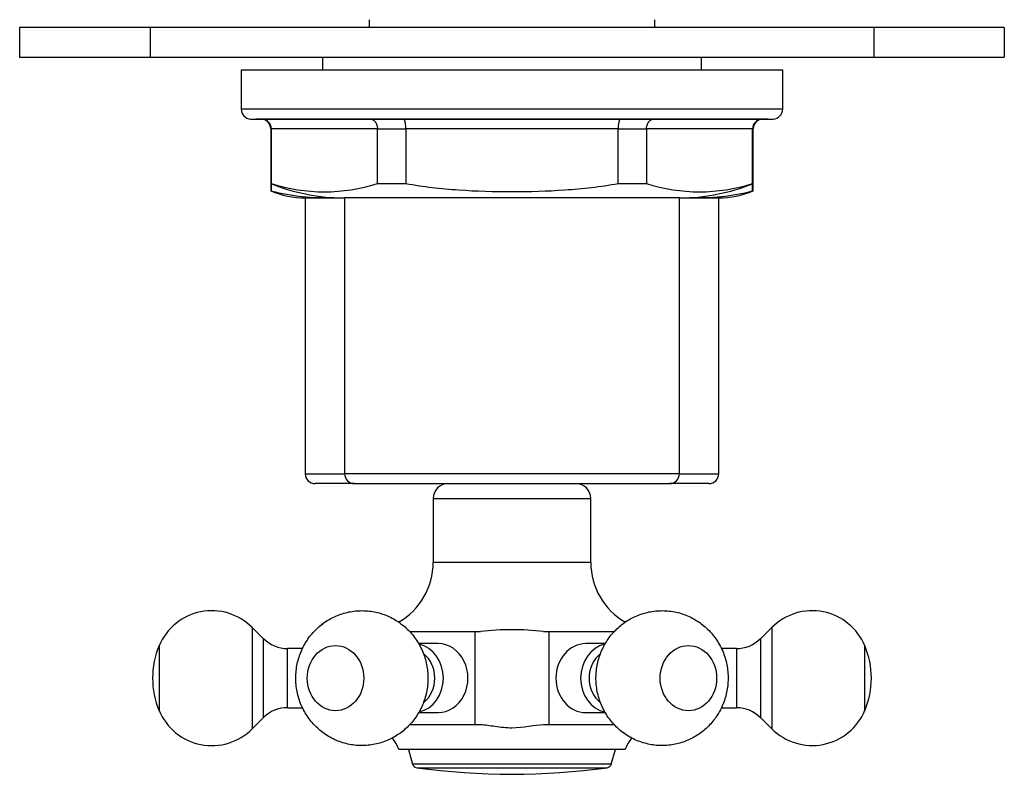
# Model space of a CAD drawing. Units: millimetres. Extents: x -275 to -9, y -38 to 451.
# Drawn here: x -275 to -175, y 20 to 97 of the extents above; entities that cross this region are included whole.
import ezdxf

# ---------------------------------------------------------------- set-up
doc = ezdxf.new("R2010")
doc.units = ezdxf.units.MM
for name, color, linetype in [('102005', 7, 'Continuous'), ('486031', 7, 'Continuous'), ('572011', 7, 'Continuous'), ('576001', 7, 'Continuous'), ('576002', 7, 'Continuous'), ('576003', 7, 'Continuous'), ('576022', 7, 'Continuous'), ('Default', 7, 'Continuous')]:
    doc.layers.add(name, color=color, linetype=linetype)

# ---------------------------------------------------------------- blocks, each defined once
blk = doc.blocks.new('SE4')
at = {"layer": '102005', "color": 7, "linetype": 'Continuous'}
for p, q in [((13.25, 75.8), (0, 75.8)), ((0, 75.8), (0, 72.8)), ((86.75, 75.8), (13.25, 75.8)), ((13.25, 75.8), (13.25, 72.8)), ((86.75, 75.8), (86.75, 72.8)), ((100, 75.8), (86.75, 75.8)), ((100, 75.8), (100, 72.8)), ((0, 72.8), (13.25, 72.8)), ((13.25, 72.8), (86.75, 72.8)), ((82.96, 72.79), (82.96, 72.8)), ((83.18, 72.79), (83.18, 72.8)), ((86.75, 72.8), (100, 72.8))]:
    blk.add_line(p, q, dxfattribs=at)
at = {"layer": '486031', "color": 7, "linetype": 'Continuous'}
for p, q in [((35.5, 76.59), (35.5, 75.8)), ((64.5, 75.8), (64.5, 76.59)), ((30.75, 72.8), (30.75, 71.5)), ((69.25, 71.5), (69.25, 72.8))]:
    blk.add_line(p, q, dxfattribs=at)
at = {"layer": '572011', "color": 7, "linetype": 'Continuous'}
for p, q in [((25.5, 59.96), (25.5, 59.21)), ((25.56, 59.21), (25.5, 59.21)), ((25.56, 59.94), (25.56, 59.21)), ((74.44, 59.21), (74.44, 59.94)), ((74.5, 59.21), (74.44, 59.21)), ((74.5, 59.21), (74.5, 59.96)), ((29, 58.5), (33, 58.5)), ((29, 58.5), (29, 30.5)), ((67, 58.5), (71, 58.5)), ((71, 30.5), (71, 58.5)), ((29, 30.5), (33, 30.5)), ((67, 30.5), (71, 30.5)), ((34, 29.5), (30, 29.5)), ((70, 29.5), (66, 29.5))]:
    blk.add_line(p, q, dxfattribs=at)
for centre, radius, start, end in [((29, 67.5), 9, 247.1146, 270), ((30.95, 80.38), 21.85, 255.7142, 272.4772), ((69.05, 80.38), 21.85, 267.4247, 284.2858), ((71, 67.5), 9, 270, 292.8854), ((30, 30.5), 1, 180, 270), ((70, 30.5), 1, 270, 0)]:
    blk.add_arc(centre, radius, start, end, dxfattribs=at)
at = {"layer": '576001', "color": 7, "linetype": 'Continuous'}
for p, q in [((42, 28), (58, 28)), ((42, 28), (42, 21.5)), ((58, 21.5), (58, 28)), ((58, 21.5), (42, 21.5)), ((39.58, 14.5), (42.5, 14.5)), ((42.5, 14.5), (46.27, 14.5)), ((46.27, 5), (46.27, 14.5)), ((46.27, 14.5), (46.8, 14.5)), ((53.2, 14.5), (53.73, 14.5)), ((53.73, 14.5), (57.5, 14.5)), ((53.73, 14.5), (53.73, 5)), ((57.5, 14.5), (60.42, 14.5)), ((46.8, 5), (46.27, 5)), ((42.5, 5), (39.58, 5)), ((46.27, 5), (42.5, 5)), ((53.73, 5), (53.2, 5)), ((57.5, 5), (53.73, 5)), ((60.41, 5), (57.5, 5)), ((61.5, 2.5), (38.5, 2.5))]:
    blk.add_line(p, q, dxfattribs=at)
for centre, radius, start, end in [((43.5, 28), 1.5, 90, 180), ((56.5, 28), 1.5, 0, 90), ((35, 21.5), 7, 299.8587, 360), ((65, 21.5), 7, 180, 240.2349), ((50, -16.43), 31.09, 84.0985, 95.9015), ((35, 1.3), 3.7, 18.9246, 39.8736), ((65, 1.3), 3.7, 139.9981, 161.0754)]:
    blk.add_arc(centre, radius, start, end, dxfattribs=at)
blk.add_open_spline([(53.2, 5), (52.31, 5), (51.16, 4.68), (49.42, 4.68), (48.84, 4.75), (47.76, 4.91), (47.25, 5), (46.8, 5)], degree=3, knots=[0, 0, 0, 0, 0.5, 0.5, 0.75, 0.75, 1, 1, 1, 1], dxfattribs=at)
at = {"layer": '576002', "color": 7, "linetype": 'Continuous'}
for p, q in [((24.74, 13.78), (23.61, 14.9)), ((76.39, 14.9), (75.26, 13.78)), ((14.17, 13.06), (14.17, 6.44)), ((24.74, 13.78), (24.74, 5.72)), ((42.5, 13.25), (40.52, 13.25)), ((59.48, 13.25), (57.5, 13.25)), ((75.26, 5.72), (75.26, 13.78)), ((85.83, 6.44), (85.83, 13.06)), ((27.21, 6.75), (27.21, 12.75)), ((28.73, 12.75), (27.21, 12.75)), ((72.79, 12.75), (71.27, 12.75)), ((72.79, 12.75), (72.79, 6.75)), ((27.21, 6.75), (28.73, 6.75)), ((40.52, 6.25), (42.5, 6.25)), ((57.5, 6.25), (59.48, 6.25)), ((71.27, 6.75), (72.79, 6.75)), ((23.61, 4.6), (24.74, 5.72)), ((75.26, 5.72), (76.39, 4.6))]:
    blk.add_line(p, q, dxfattribs=at)
for centre, radius, start, end in [((19.51, 10.8), 5.79, 44.8479, 157.5122), ((80.49, 10.8), 5.79, 22.4885, 135.1565), ((22, 9.75), 8.5, 157.1146, 202.8854), ((27.2, 16.22), 3.46, 225.2943, 270.3217), ((72.8, 16.2), 3.45, 269.7052, 314.9205), ((78, 9.75), 8.5, 337.1146, 22.8854), ((19.51, 8.69), 5.79, 202.4843, 315.3336), ((27.19, 3.3), 3.45, 89.5944, 134.9314), ((72.81, 3.3), 3.44, 45.0392, 90.3631), ((80.49, 8.7), 5.79, 224.6756, 337.4982)]:
    blk.add_arc(centre, radius, start, end, dxfattribs=at)
for centre, major_axis, ratio, start_param, end_param in [((23.61, 9.75), (0, 5.15), 0.00001, 0, 3.1416), ((76.39, 9.75), (0, 5.15), 0.00001, 0.00012, 3.14158), ((40, 9.75), (0, 3.5), 0.86603, 3.33463, 6.09014), ((42.5, 9.75), (0, 3.5), 0.86603, 3.14159, 6.28319), ((57.5, 9.75), (0, 3.5), 0.86603, 0, 3.14159), ((60, 9.75), (0, -3.5), 0.86603, 3.33366, 6.09766), ((39.57, 9.75), (0, -3), 0.86603, 0.60115, 2.53836), ((60.43, 9.75), (0, -3), 0.86603, 3.72522, 5.70312)]:
    blk.add_ellipse(centre, major_axis=major_axis, ratio=ratio, start_param=start_param, end_param=end_param, dxfattribs=at)
for centre in [(32.08, 9.75), (67.92, 9.75)]:
    blk.add_ellipse(centre, major_axis=(0, 3.31), ratio=0.86603, dxfattribs=at)
for points, knots in [([(31.08, 15.49), (30.89, 15.35), (30.55, 15.1), (30.04, 14.64), (29.58, 14.14), (29.18, 13.58), (28.83, 12.99), (28.54, 12.36), (28.31, 11.71), (28.15, 11.03), (28.06, 10.33), (28.04, 9.63), (28.08, 8.92), (28.21, 8.21), (28.4, 7.52), (28.66, 6.85), (28.99, 6.21), (29.39, 5.61), (29.85, 5.06), (30.36, 4.56), (30.92, 4.11), (31.52, 3.73), (32.16, 3.42), (32.82, 3.18), (33.5, 3.01), (34.19, 2.91), (34.88, 2.89), (35.57, 2.94), (36.25, 3.06), (36.9, 3.25), (37.54, 3.5), (38.14, 3.82), (38.71, 4.2), (39.23, 4.63), (39.71, 5.11), (40.14, 5.64), (40.52, 6.22), (40.84, 6.83), (41.1, 7.47), (41.29, 8.14), (41.42, 8.83), (41.47, 9.53), (41.46, 10.24), (41.38, 10.94), (41.22, 11.64), (40.99, 12.32), (40.69, 12.98), (40.32, 13.6), (39.9, 14.18), (39.41, 14.71), (38.87, 15.18), (38.29, 15.59), (37.67, 15.94), (37.02, 16.21), (36.35, 16.42), (35.66, 16.55), (34.97, 16.61), (34.28, 16.59), (33.6, 16.51), (32.93, 16.35), (32.28, 16.13), (31.65, 15.84), (31.3, 15.62), (31.08, 15.49)], [0, 0, 0, 0, 0.01555, 0.03152, 0.04751, 0.06355, 0.07965, 0.09582, 0.11208, 0.12843, 0.14488, 0.16142, 0.17806, 0.19479, 0.21158, 0.22842, 0.24529, 0.26217, 0.27903, 0.29585, 0.31262, 0.32932, 0.34593, 0.36245, 0.37889, 0.39523, 0.41149, 0.42767, 0.44378, 0.45983, 0.47584, 0.49181, 0.50776, 0.52372, 0.5397, 0.55571, 0.57178, 0.58792, 0.60413, 0.62044, 0.63684, 0.65334, 0.66993, 0.68661, 0.70337, 0.72019, 0.73705, 0.75393, 0.7708, 0.78765, 0.80444, 0.82117, 0.83783, 0.8544, 0.87088, 0.88727, 0.90357, 0.91978, 0.93593, 0.952, 0.96803, 0.98401, 1, 1, 1, 1]), ([(61.57, 15.49), (61.37, 15.35), (61.04, 15.1), (60.53, 14.64), (60.07, 14.14), (59.67, 13.58), (59.32, 12.99), (59.03, 12.36), (58.8, 11.71), (58.64, 11.03), (58.55, 10.33), (58.52, 9.63), (58.57, 8.92), (58.69, 8.21), (58.89, 7.52), (59.15, 6.85), (59.48, 6.21), (59.88, 5.61), (60.33, 5.06), (60.85, 4.56), (61.41, 4.11), (62.01, 3.73), (62.64, 3.42), (63.31, 3.18), (63.99, 3.01), (64.68, 2.91), (65.37, 2.89), (66.06, 2.94), (66.73, 3.06), (67.39, 3.25), (68.02, 3.5), (68.63, 3.82), (69.19, 4.2), (69.72, 4.63), (70.2, 5.11), (70.63, 5.64), (71.01, 6.22), (71.33, 6.83), (71.58, 7.47), (71.78, 8.14), (71.9, 8.83), (71.96, 9.53), (71.95, 10.24), (71.86, 10.94), (71.71, 11.64), (71.48, 12.32), (71.18, 12.98), (70.81, 13.6), (70.38, 14.18), (69.9, 14.71), (69.36, 15.18), (68.78, 15.59), (68.16, 15.94), (67.51, 16.21), (66.84, 16.42), (66.15, 16.55), (65.46, 16.61), (64.77, 16.59), (64.08, 16.51), (63.41, 16.35), (62.77, 16.13), (62.14, 15.84), (61.78, 15.62), (61.57, 15.49)], [0, 0, 0, 0, 0.01555, 0.03152, 0.04751, 0.06355, 0.07965, 0.09582, 0.11208, 0.12843, 0.14488, 0.16142, 0.17806, 0.19479, 0.21158, 0.22842, 0.24529, 0.26217, 0.27903, 0.29585, 0.31262, 0.32932, 0.34593, 0.36245, 0.37889, 0.39523, 0.41149, 0.42767, 0.44378, 0.45983, 0.47584, 0.49181, 0.50776, 0.52372, 0.5397, 0.55571, 0.57178, 0.58792, 0.60413, 0.62044, 0.63684, 0.65334, 0.66993, 0.68661, 0.70337, 0.72019, 0.73705, 0.75393, 0.7708, 0.78765, 0.80444, 0.82118, 0.83783, 0.8544, 0.87088, 0.88727, 0.90357, 0.91978, 0.93593, 0.952, 0.96803, 0.98401, 1, 1, 1, 1]), ([(31.18, 15.55), (31.02, 15.44), (30.83, 15.31), (30.66, 15.18), (30.63, 15.16)], [0, 0, 0, 0, 0.84743, 1, 1, 1, 1])]:
    blk.add_open_spline(points, degree=3, knots=knots, dxfattribs=at)
blk.add_open_spline([(61.66, 15.55), (61.62, 15.52), (61.58, 15.49), (61.54, 15.46)], degree=3, dxfattribs=at)
at = {"layer": '576003', "color": 7, "linetype": 'Continuous'}
for p, q in [((39.5, 2.5), (39.91, 1.02)), ((60.09, 1.02), (60.5, 2.5)), ((60.09, 1.02), (39.91, 1.02)), ((40.33, 0.65), (59.67, 0.65))]:
    blk.add_line(p, q, dxfattribs=at)
for centre, radius, start, end in [((40.39, 1.15), 0.5, 195.5241, 262.2547), ((59.61, 1.15), 0.5, 277.7453, 344.4759), ((50, 71.78), 71.78, 262.2547, 277.7453)]:
    blk.add_arc(centre, radius, start, end, dxfattribs=at)
at = {"layer": '576022', "color": 7, "linetype": 'Continuous'}
for p, q in [((22.5, 71.5), (77.5, 71.5)), ((22.5, 71.5), (22.5, 67.51)), ((77.5, 67.51), (77.5, 71.5)), ((77.5, 67.51), (22.5, 67.51)), ((23.46, 66.51), (76.54, 66.51)), ((76, 66.5), (24, 66.5)), ((25.56, 65.5), (25.5, 65.5)), ((25.5, 65.5), (25.5, 59.96)), ((25.56, 65.5), (25.56, 59.96)), ((36.34, 65.5), (25.56, 65.5)), ((36.34, 65.5), (39.22, 65.5)), ((36.34, 59.96), (36.34, 65.5)), ((39.22, 65.5), (39.22, 59.96)), ((60.78, 65.5), (39.22, 65.5)), ((60.78, 65.5), (63.66, 65.5)), ((60.78, 59.96), (60.78, 65.5)), ((63.66, 65.5), (63.66, 59.96)), ((74.44, 65.5), (63.66, 65.5)), ((74.44, 65.5), (74.5, 65.5)), ((74.44, 59.96), (74.44, 65.5)), ((74.5, 59.96), (74.5, 65.5)), ((25.56, 59.96), (25.5, 59.96)), ((36.34, 59.96), (39.22, 59.96)), ((60.78, 59.96), (63.66, 59.96)), ((74.44, 59.96), (74.5, 59.96)), ((67, 58.5), (33, 58.5)), ((33, 58.5), (33, 30.5)), ((67, 30.5), (67, 58.5)), ((67, 30.5), (33, 30.5)), ((34, 29.5), (66, 29.5))]:
    blk.add_line(p, q, dxfattribs=at)
for centre, radius, start, end in [((23.5, 67.51), 1, 180, 267.9533), ((76.5, 67.51), 1, 272.0467, 0), ((24, 81.5), 15, 267.9533, 270), ((24.5, 65.5), 1, 0, 90), ((24.57, 65.51), 0.991, 359.4701, 89.4157), ((75.43, 65.51), 0.991, 90.5843, 180.5299), ((75.5, 65.5), 1, 90, 180), ((76, 81.5), 15, 270, 272.0467), ((33, 78.5), 20, 247.9757, 270), ((30.95, 76.88), 17.76, 252.3298, 287.6702), ((69.05, 76.88), 17.76, 252.3298, 287.6702), ((67, 78.5), 20, 270, 292.0243), ((34, 30.5), 1, 180, 270), ((66, 30.5), 1, 270, 0)]:
    blk.add_arc(centre, radius, start, end, dxfattribs=at)
for points, knots in [([(35.59, 66.5), (35.68, 66.5), (35.78, 66.47), (35.96, 66.38), (36.05, 66.3), (36.18, 66.12), (36.24, 66.01), (36.32, 65.77), (36.34, 65.63), (36.34, 65.5)], [0, 0, 0, 0, 0.25, 0.25, 0.5, 0.5, 0.75, 0.75, 1, 1, 1, 1]), ([(39.22, 65.5), (39.22, 65.53), (39.22, 65.59), (39.21, 65.69), (39.21, 65.78), (39.2, 65.87), (39.19, 65.97), (39.18, 66.05), (39.17, 66.14), (39.15, 66.21), (39.13, 66.29), (39.11, 66.36), (39.07, 66.43), (39.03, 66.49), (39, 66.5), (38.99, 66.5)], [0, 0, 0, 0, 0.05864, 0.11833, 0.17909, 0.24095, 0.30395, 0.3681, 0.43343, 0.49996, 0.5685, 0.65276, 0.75276, 0.8685, 1, 1, 1, 1]), ([(61.01, 66.5), (61, 66.5), (60.99, 66.5), (60.97, 66.48), (60.95, 66.46), (60.93, 66.44), (60.92, 66.42), (60.91, 66.39), (60.89, 66.35), (60.87, 66.3), (60.85, 66.2), (60.82, 66.06), (60.8, 65.88), (60.78, 65.69), (60.78, 65.56), (60.78, 65.5)], [0, 0, 0, 0, 0.06552, 0.12509, 0.17872, 0.2264, 0.26815, 0.30395, 0.33382, 0.42014, 0.50055, 0.63226, 0.75927, 0.88178, 1, 1, 1, 1]), ([(63.66, 65.5), (63.66, 65.63), (63.68, 65.77), (63.76, 66.01), (63.82, 66.12), (63.95, 66.3), (64.04, 66.38), (64.22, 66.47), (64.32, 66.5), (64.41, 66.5)], [0, 0, 0, 0, 0.25, 0.25, 0.5, 0.5, 0.75, 0.75, 1, 1, 1, 1]), ([(39.22, 59.96), (41.01, 59.64), (42.8, 59.44), (46.39, 59.19), (48.18, 59.14), (51.78, 59.13), (53.58, 59.19), (57.18, 59.44), (58.99, 59.64), (60.78, 59.96)], [0, 0, 0, 0, 0.25, 0.25, 0.5, 0.5, 0.75, 0.75, 1, 1, 1, 1])]:
    blk.add_open_spline(points, degree=3, knots=knots, dxfattribs=at)

msp = doc.modelspace()

# ---------------------------------------------------------------- block references
at = {"layer": 'Default', "color": 7}
msp.add_blockref('SE4', (-274.78, 20.31), dxfattribs=at)

doc.saveas('drawing.dxf')
